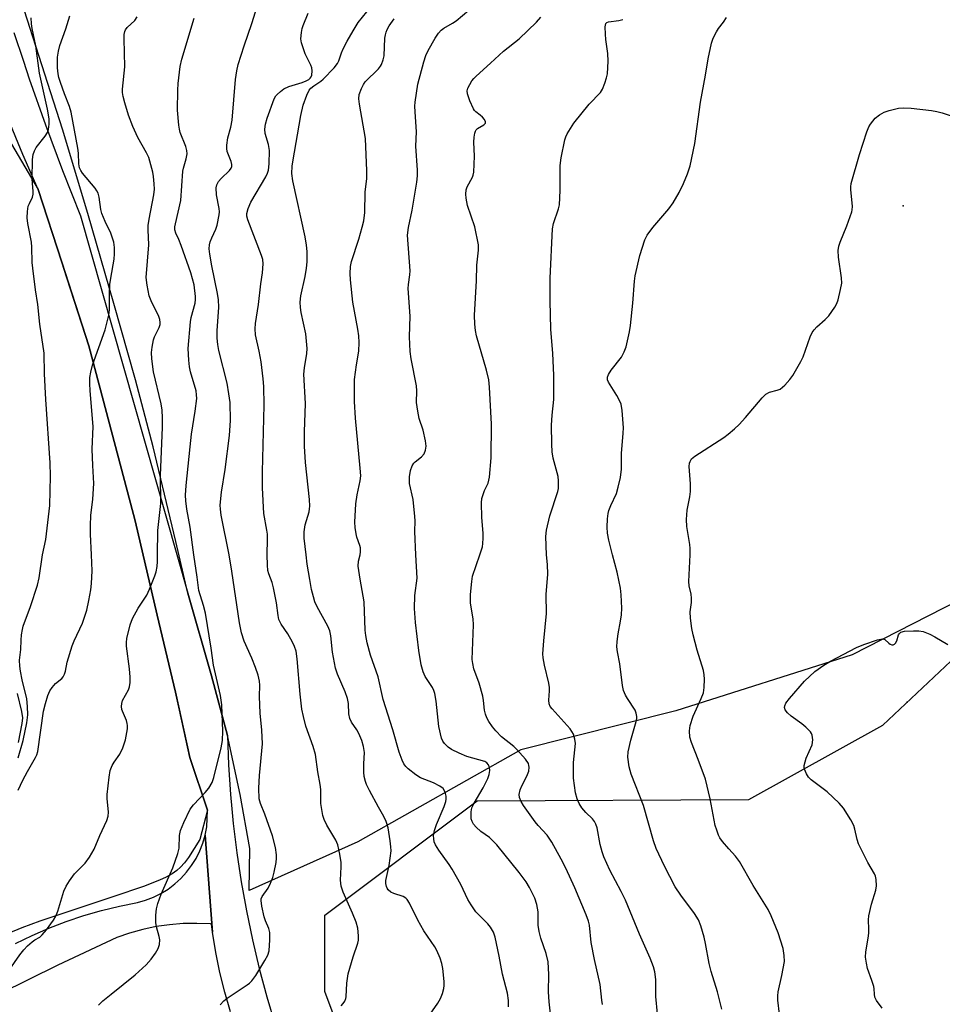
# Model space of a CAD drawing. Units: inches. Extents: x 1303764 to 1309765, y 541448 to 545448.
# Drawn here: x 1306115 to 1306363, y 542879 to 543144 of the extents above; entities that cross this region are included whole.
import ezdxf

# ---------------------------------------------------------------- set-up
doc = ezdxf.new("R2010")
doc.units = ezdxf.units.IN
doc.header["$MEASUREMENT"] = 0
for name, color, linetype in [('ELEV-Spot Elevation', 7, 'Continuous'), ('NTRL-Farm Land', 3, 'Continuous'), ('NTRL-Trees', 3, 'Continuous'), ('TRANS-Road', 130, 'Continuous'), ('Undefined', 1, 'Continuous')]:
    doc.layers.add(name, color=color, linetype=linetype)

msp = doc.modelspace()

# ---------------------------------------------------------------- linework, layer by layer
at = {"layer": 'ELEV-Spot Elevation'}
for p in [(1306352.78, 543093.98, 416.65), (1306353.88, 542960.28, 418.46)]:
    msp.add_point(p, dxfattribs=at)
at = {"layer": 'NTRL-Farm Land'}
for points in [[(1306664.48, 543221.05), (1306663.07, 543105.29), (1306526.89, 543065.38), (1306453.47, 543029.19), (1306392.3, 543000.22), (1306339.06, 542973.05), (1306291.63, 542957.92), (1306249.85, 542947.5), (1306205.99, 542922.67), (1306176.76, 542909.56), (1306176.96, 542920.92), (1306174.31, 542935.44), (1306170.88, 542951.3), (1306166.59, 542967.41), (1306160.25, 542989.67), (1306157.03, 543003.58), (1306150.89, 543029.1), (1306146.16, 543047.08), (1306140.29, 543067.68), (1306133.3, 543091.95), (1306126.45, 543114.63), (1306113.05, 543156.65)], [(1306110.11, 543115.14), (1306119.94, 543098.38), (1306126.34, 543078.78), (1306133.62, 543056.24), (1306139.12, 543035.28), (1306146.04, 543009.18), (1306151.97, 542983.69), (1306156.93, 542963.02), (1306160.76, 542945.4), (1306165.55, 542931.22), (1306163.45, 542923.28), (1306160.38, 542918.5), (1306159.29, 542917.01), (1306158.29, 542915.86), (1306157.3, 542914.98), (1306156.02, 542914.09), (1306154.43, 542913.19), (1306152.57, 542912.31), (1306148.27, 542910.63), (1306140.27, 542907.93), (1306120.38, 542901.27), (1306115.57, 542899.53), (1306111.86, 542898.03)]]:
    msp.add_lwpolyline(points, dxfattribs=at)
at = {"layer": 'NTRL-Trees'}
msp.add_lwpolyline([(1306454.15, 542861.21), (1306353.5, 542818.31), (1306292, 542774.69), (1306267.12, 542765.07), (1306254.88, 542775.56), (1306235.65, 542810.52), (1306204.75, 542861.88), (1306197.12, 542882.38), (1306197.12, 542902.88), (1306238.13, 542933.69), (1306311.25, 542934.12), (1306347.37, 542954.13), (1306379.38, 542984.25)], dxfattribs=at)
at = {"layer": 'TRANS-Road'}
msp.add_lwpolyline([(1306113.83, 542895.26), (1306118.3, 542897.46), (1306122.85, 542899.45), (1306127.49, 542901.24), (1306132.2, 542902.83), (1306136.98, 542904.21), (1306141.81, 542905.37), (1306146.69, 542906.33), (1306148.86, 542906.95), (1306150.96, 542907.77), (1306152.98, 542908.78), (1306154.9, 542909.97), (1306156.69, 542911.32), (1306158.36, 542912.84), (1306159.88, 542914.51), (1306161.24, 542916.31), (1306162.44, 542918.22), (1306163.45, 542920.24), (1306164.27, 542922.34), (1306164.89, 542924.5), (1306166.85, 542898.3), (1306166.56, 542900.52), (1306166.31, 542900.55), (1306162.65, 542900.71), (1306159.12, 542900.64), (1306158.98, 542900.64), (1306155.33, 542900.35), (1306151.7, 542899.83), (1306148.11, 542899.08), (1306144.57, 542898.12), (1306141.1, 542896.94), (1306125.25, 542889.42), (1306109.5, 542881.71)], dxfattribs=at)
for points in [[(1306113.37, 543140.66, 0), (1306115.95, 543132.95, 0), (1306117.53, 543128.21, 0), (1306121.92, 543115.83, 0), (1306126.51, 543103.53, 0), (1306131.32, 543091.31, 0), (1306160.25, 542989.67, 0), (1306166.59, 542967.41, 0), (1306170.88, 542951.3, 0), (1306171.19, 542943.38, 0), (1306171.72, 542935.47, 0), (1306172.09, 542931.58, 0), (1306172.47, 542927.58, 0), (1306173.44, 542919.71, 0), (1306174.62, 542911.87, 0), (1306175.66, 542906.11, 0), (1306176.03, 542904.07, 0), (1306177.64, 542896.31, 0), (1306179.47, 542888.6, 0), (1306181.51, 542880.94, 0), (1306183.76, 542873.34, 0)], [(1306171.68, 542876.85, 0), (1306170.18, 542882.15, 0), (1306168.88, 542887.49, 0), (1306167.77, 542892.88, 0), (1306166.85, 542898.3, 0), (1306164.89, 542924.5, 0), (1306165.32, 542926.72, 0), (1306165.55, 542931.22, 0), (1306160.76, 542945.4, 0), (1306158, 542958.13, 0), (1306156.93, 542963.02, 0), (1306151.97, 542983.69, 0), (1306146.04, 543009.18, 0), (1306139.12, 543035.28, 0), (1306133.62, 543056.24, 0), (1306127.69, 543074.61, 0), (1306126.34, 543078.79, 0), (1306119.94, 543098.38, 0), (1306115.82, 543107.85, 0), (1306111.87, 543117.39, 0)]]:
    msp.add_polyline3d(points, dxfattribs=at)
at = {"layer": 'Undefined'}
for points, elevation in [([(1306171.34, 543000), (1306169.24, 543010.65), (1306169.01, 543012.26), (1306168.95, 543013.35), (1306169.25, 543016.83), (1306170.24, 543022.97), (1306171.46, 543032.1), (1306171.74, 543036.16), (1306171.59, 543040.99), (1306171.3, 543043.34), (1306170.8, 543046.27), (1306168.62, 543055.03), (1306168.29, 543056.66), (1306168.16, 543058.33), (1306168.14, 543060.33), (1306168.58, 543066.7), (1306168.53, 543068.65), (1306168.25, 543070.36), (1306166.65, 543077.85), (1306166.12, 543080.97), (1306165.98, 543082.4), (1306166.05, 543083.51), (1306166.24, 543084.32), (1306166.65, 543085.36), (1306167.77, 543087.71), (1306168.16, 543088.78), (1306168.67, 543091.58), (1306168.72, 543092.42), (1306168.63, 543093.28), (1306167.92, 543097), (1306167.88, 543098.87), (1306168.03, 543099.62), (1306168.53, 543100.51), (1306169.24, 543101.33), (1306171.49, 543103.49), (1306171.94, 543104.13), (1306172.09, 543104.61), (1306172.08, 543105.13), (1306171.9, 543105.95), (1306170.81, 543108.63), (1306170.69, 543109.46), (1306170.71, 543110.31), (1306170.97, 543112.3), (1306171.77, 543115.17), (1306172.17, 543117.07), (1306173.09, 543128), (1306173.44, 543130.33), (1306173.82, 543132.05), (1306175.36, 543137.07), (1306177.43, 543143.07), (1306178.43, 543146.25)], 400), ([(1306192.07, 543000), (1306191.59, 543004.46), (1306191.57, 543006.2), (1306191.84, 543008.11), (1306192.86, 543011.54), (1306193.02, 543012.35), (1306193.08, 543013.09), (1306192.96, 543014.86), (1306191.95, 543024.87), (1306191.66, 543029.3), (1306191.67, 543033.16), (1306191.92, 543040.74), (1306191.48, 543048.66), (1306191.64, 543050.32), (1306192.28, 543054.19), (1306192.34, 543055.59), (1306192, 543059.53), (1306190.71, 543065.26), (1306190.54, 543066.65), (1306190.47, 543068.04), (1306190.68, 543069.74), (1306191.8, 543074.92), (1306192.2, 543077.21), (1306192.37, 543078.91), (1306192.39, 543081.71), (1306192.22, 543083.4), (1306191.83, 543085.66), (1306188.52, 543100.7), (1306188.22, 543102.72), (1306188.32, 543104.7), (1306188.47, 543105.87), (1306190.64, 543118.36), (1306191.24, 543121.14), (1306192.26, 543123.84), (1306192.89, 543125.11), (1306193.38, 543125.71), (1306194.14, 543126.36), (1306196.04, 543127.6), (1306196.7, 543128.12), (1306199.59, 543131.2), (1306200.51, 543132.32), (1306200.89, 543133.01), (1306201.62, 543135.23), (1306202.07, 543136.3), (1306203.15, 543138.39), (1306204.71, 543141.15), (1306206.05, 543143.36), (1306208.39, 543146.27)], 404), ([(1306221.6, 543000), (1306221.36, 543006.24), (1306221.42, 543009.15), (1306221.37, 543010.3), (1306220.85, 543014.88), (1306219.94, 543019.23), (1306219.87, 543020.1), (1306219.92, 543020.97), (1306220.17, 543022.7), (1306220.63, 543023.99), (1306221.06, 543024.67), (1306221.41, 543025.07), (1306223.1, 543026.42), (1306223.81, 543027.17), (1306224.24, 543028.18), (1306224.37, 543029.3), (1306224.2, 543030.73), (1306223.62, 543033.59), (1306222.54, 543036.67), (1306222.12, 543038.67), (1306221.83, 543040.99), (1306221.86, 543044.15), (1306221.79, 543045.47), (1306220.34, 543052.76), (1306220.04, 543054.74), (1306219.88, 543058.74), (1306220.06, 543064.28), (1306219.54, 543071.7), (1306219.61, 543072.84), (1306220.03, 543075.41), (1306220.09, 543076.52), (1306219.4, 543086.09), (1306219.63, 543088.14), (1306220.61, 543092.83), (1306221.89, 543100.33), (1306222.1, 543102.09), (1306222.07, 543103.56), (1306221.58, 543110.07), (1306221.8, 543113.89), (1306221.41, 543119.31), (1306221.38, 543120.8), (1306221.46, 543121.95), (1306222.17, 543126.79), (1306223.78, 543132.81), (1306224.33, 543134.5), (1306224.96, 543135.81), (1306226.82, 543139.15), (1306227.75, 543140.53), (1306228.46, 543141.32), (1306229.18, 543141.83), (1306231.51, 543143.16), (1306232.47, 543143.84), (1306235.84, 543146.66)], 408), ([(1306121.15, 543000), (1306121.96, 543004.13), (1306123.04, 543013.28), (1306123.23, 543021.2), (1306123.16, 543024.79), (1306121.99, 543041.8), (1306121.67, 543048.75), (1306121.59, 543054.3), (1306120.36, 543062.14), (1306119.83, 543067.45), (1306119.22, 543071.41), (1306118.49, 543077.23), (1306118.36, 543078.69), (1306118.26, 543082.85), (1306118.16, 543084.25), (1306117.14, 543089.27), (1306117.01, 543090.73), (1306117.09, 543092.46), (1306117.29, 543093.87), (1306117.57, 543094.64), (1306118.41, 543096.37), (1306118.62, 543097.15), (1306118.63, 543097.94), (1306118.4, 543100.02), (1306118.34, 543101.3), (1306118.45, 543106.43), (1306118.58, 543107.85), (1306118.92, 543108.84), (1306119.43, 543109.75), (1306121.82, 543112.8), (1306122.46, 543113.78), (1306122.74, 543114.57), (1306122.91, 543115.97), (1306122.87, 543117.41), (1306122.48, 543120.01), (1306120.34, 543129.75), (1306119.29, 543137.09), (1306118.29, 543141.77), (1306118.11, 543142.99), (1306118.06, 543144.62)], 392), ([(1306134.29, 543000), (1306134, 543005.53), (1306134, 543007.89), (1306134.15, 543010.57), (1306134.69, 543015.01), (1306134.95, 543019.19), (1306134.64, 543024.06), (1306134.51, 543028.47), (1306134.74, 543034.51), (1306133.92, 543044.2), (1306133.84, 543046.12), (1306133.88, 543047.78), (1306134.1, 543049.15), (1306134.6, 543051.04), (1306138, 543060.59), (1306138.99, 543064.53), (1306139.17, 543065.96), (1306139.12, 543070.3), (1306139.26, 543072.81), (1306139.48, 543074.5), (1306140.4, 543079.66), (1306140.52, 543081.08), (1306140.52, 543082.78), (1306140.28, 543084.17), (1306139.47, 543086.62), (1306137.94, 543089.75), (1306137.1, 543091.89), (1306136.84, 543093.04), (1306136.39, 543096.3), (1306136.07, 543097.36), (1306135.72, 543098.06), (1306135.24, 543098.76), (1306131.84, 543102.79), (1306131.4, 543103.51), (1306131.11, 543104.26), (1306130.93, 543105.35), (1306130.79, 543108.2), (1306130.64, 543109.56), (1306128.82, 543119.2), (1306128.36, 543120.71), (1306127, 543124.18), (1306125.94, 543127.17), (1306125.5, 543128.54), (1306125.28, 543129.59), (1306125.12, 543131.2), (1306125.17, 543134.04), (1306125.37, 543135.69), (1306125.76, 543137.21), (1306127.41, 543141.69), (1306128.43, 543145.15)], 394), ([(1306152.05, 543000), (1306152.18, 543006.53), (1306152.97, 543013.8), (1306152.87, 543021.48), (1306153.41, 543034.3), (1306153.43, 543036.9), (1306153.32, 543038.96), (1306153.05, 543040.64), (1306150.99, 543049.3), (1306150.55, 543052.74), (1306150.44, 543054.47), (1306150.6, 543055.92), (1306151.01, 543057.92), (1306151.3, 543058.72), (1306152.51, 543061.18), (1306152.75, 543061.99), (1306152.79, 543062.54), (1306152.68, 543063.36), (1306152.39, 543064.17), (1306150.4, 543068.44), (1306149.85, 543069.79), (1306149.24, 543072.66), (1306149.01, 543074.69), (1306149.69, 543083.5), (1306149.51, 543087.54), (1306149.54, 543088.68), (1306149.82, 543090.43), (1306151.12, 543096.98), (1306151.23, 543098.44), (1306151.19, 543099.89), (1306151.02, 543101.93), (1306150.84, 543103.08), (1306149.72, 543107), (1306149.14, 543108.26), (1306146.76, 543112.39), (1306145.45, 543115.35), (1306144.3, 543118.38), (1306143.25, 543121.73), (1306142.84, 543123.4), (1306142.68, 543124.51), (1306142.65, 543125.38), (1306143.25, 543131.47), (1306143.08, 543139), (1306143.11, 543140.13), (1306143.23, 543140.94), (1306143.41, 543141.42), (1306143.86, 543142.03), (1306145.93, 543143.95), (1306146.58, 543144.86)], 396), ([(1306161.88, 543000), (1306160.84, 543007.45), (1306159.94, 543012.28), (1306159.68, 543014.57), (1306159.62, 543016.03), (1306159.77, 543018.69), (1306160.83, 543029.07), (1306161.26, 543032.52), (1306162.24, 543038.68), (1306162.62, 543042.07), (1306162.59, 543043.11), (1306162.43, 543044.14), (1306160.99, 543049.25), (1306160.66, 543050.67), (1306160.47, 543052.39), (1306160.31, 543055.56), (1306160.92, 543062.75), (1306161.14, 543063.87), (1306162.16, 543067.81), (1306162.3, 543068.76), (1306162.31, 543069.53), (1306161.92, 543072.75), (1306161.05, 543075.96), (1306158.48, 543083.33), (1306157.82, 543084.92), (1306156.96, 543086.6), (1306156.72, 543087.49), (1306156.74, 543088.32), (1306156.89, 543089.16), (1306158.39, 543095.45), (1306158.91, 543103.31), (1306159.07, 543104.11), (1306159.81, 543106.69), (1306160.02, 543108.02), (1306159.95, 543108.86), (1306159.7, 543109.97), (1306158.21, 543113.76), (1306157.99, 543114.6), (1306157.81, 543115.73), (1306157.46, 543119.77), (1306157.51, 543125.14), (1306157.59, 543126.91), (1306158.21, 543131.49), (1306158.62, 543133.46), (1306161.97, 543144.5)], 398), ([(1306181.58, 543000), (1306181.68, 543004.16), (1306181.64, 543005.58), (1306181.51, 543006.66), (1306180.66, 543011.1), (1306180.33, 543018.04), (1306180.31, 543022.37), (1306180.82, 543040.28), (1306180.73, 543045.36), (1306180.54, 543047.38), (1306179.95, 543051.95), (1306179.42, 543054.88), (1306178.47, 543059.26), (1306178.32, 543060.88), (1306178.42, 543062.26), (1306179.27, 543067.44), (1306179.89, 543072.99), (1306180.37, 543075.95), (1306180.52, 543078.34), (1306180.39, 543079.52), (1306180.07, 543080.65), (1306176.36, 543090.19), (1306176.12, 543091.25), (1306176.13, 543091.95), (1306176.46, 543093.23), (1306177.23, 543095), (1306181.2, 543101.8), (1306181.68, 543102.8), (1306181.94, 543103.56), (1306182.14, 543105.31), (1306182.21, 543108.87), (1306181.91, 543110.53), (1306181.07, 543113.47), (1306180.97, 543114.62), (1306181.18, 543115.98), (1306181.58, 543117.61), (1306183.51, 543122.84), (1306183.92, 543123.58), (1306184.29, 543124.02), (1306185.15, 543124.8), (1306186.09, 543125.49), (1306187.38, 543126.12), (1306190.99, 543127.2), (1306192.07, 543127.62), (1306192.8, 543128.06), (1306193.15, 543128.39), (1306193.39, 543128.72), (1306193.58, 543129.23), (1306193.71, 543130.34), (1306193.6, 543131.16), (1306193.31, 543131.92), (1306191.86, 543134.97), (1306190.8, 543137.93), (1306190.67, 543139.02), (1306190.83, 543140.67), (1306191.03, 543141.76), (1306191.28, 543142.59), (1306192.65, 543145.9)], 402), ([(1306206.59, 543000), (1306206.7, 543000.79), (1306206.67, 543001.84), (1306206.52, 543002.54), (1306205.77, 543004.74), (1306205.55, 543005.6), (1306205.25, 543007.36), (1306205.15, 543008.8), (1306205.43, 543013.72), (1306205.85, 543016.17), (1306206.62, 543019.88), (1306206.76, 543021.28), (1306206.66, 543023.3), (1306205.33, 543036.8), (1306205.06, 543041.31), (1306205.14, 543047.24), (1306205.62, 543051.18), (1306206.25, 543054.84), (1306206.34, 543057.16), (1306206.23, 543058.94), (1306205.98, 543060.81), (1306204.65, 543068), (1306204, 543074.05), (1306203.91, 543075.76), (1306204.05, 543077.67), (1306204.31, 543079.04), (1306206.3, 543085), (1306207.2, 543088.29), (1306207.58, 543089.95), (1306207.84, 543092.19), (1306207.98, 543097.64), (1306208.45, 543101.34), (1306208.44, 543103.39), (1306208.06, 543112.16), (1306206.42, 543121.4), (1306206.23, 543122.83), (1306206.35, 543123.96), (1306206.96, 543125.61), (1306207.48, 543126.66), (1306208, 543127.36), (1306211.58, 543130.9), (1306212.12, 543131.58), (1306212.37, 543132.05), (1306212.85, 543133.31), (1306213.11, 543134.37), (1306213.29, 543139.17), (1306213.41, 543140.05), (1306213.6, 543140.77), (1306213.88, 543141.46), (1306214.47, 543142.44), (1306215.79, 543144.39)], 406), ([(1306238.87, 543000), (1306239.53, 543002.13), (1306239.67, 543003.06), (1306239.75, 543004.45), (1306239.73, 543005.84), (1306239.35, 543010.03), (1306239.26, 543014.03), (1306239.42, 543015.15), (1306239.71, 543016.25), (1306240.1, 543017.31), (1306241.07, 543019.26), (1306241.4, 543020.94), (1306241.89, 543026.14), (1306241.96, 543035.16), (1306241.43, 543045.16), (1306241.25, 543047.12), (1306240.61, 543049.72), (1306237.96, 543059), (1306237.68, 543060.4), (1306237.48, 543062.11), (1306237.43, 543064.58), (1306237.9, 543073.77), (1306238.04, 543078.03), (1306238.48, 543082.09), (1306238.46, 543083.48), (1306237.53, 543088.36), (1306235.55, 543094.11), (1306235.14, 543096.04), (1306235.05, 543097.16), (1306235.19, 543098.27), (1306235.42, 543099.08), (1306236.88, 543101.74), (1306237.07, 543102.24), (1306237.24, 543103.06), (1306237.43, 543107.34), (1306237.18, 543111.15), (1306237.28, 543112.53), (1306237.47, 543113.59), (1306237.63, 543114.07), (1306237.88, 543114.49), (1306238.23, 543114.79), (1306239.92, 543115.81), (1306240.33, 543116.27), (1306240.38, 543116.63), (1306240.09, 543117.25), (1306239.57, 543117.87), (1306238.95, 543118.44), (1306237.8, 543119.27), (1306237.42, 543119.66), (1306237.12, 543120.14), (1306236.19, 543122.26), (1306235.51, 543124.17), (1306235.42, 543124.97), (1306235.62, 543125.72), (1306236.71, 543127.64), (1306237.22, 543128.31), (1306237.82, 543128.93), (1306241.75, 543132.39), (1306245.17, 543135.62), (1306249.41, 543138.94), (1306254.07, 543143.45), (1306255.22, 543144.77)], 410), ([(1306256.78, 543000), (1306256.62, 543004.91), (1306256.76, 543006.62), (1306257.71, 543010.49), (1306259.8, 543017), (1306259.98, 543017.85), (1306260.06, 543018.73), (1306260.06, 543019.92), (1306259.96, 543021.1), (1306258.6, 543026), (1306258.35, 543027.74), (1306258.18, 543029.77), (1306258.11, 543034.94), (1306258.3, 543037.59), (1306258.75, 543041.87), (1306258.77, 543048.35), (1306258.5, 543054.26), (1306257.91, 543060.75), (1306257.76, 543068.44), (1306257.75, 543074.53), (1306258.42, 543087.77), (1306258.69, 543089.27), (1306260.03, 543093.15), (1306260.3, 543094.28), (1306260.48, 543098.1), (1306260.48, 543104.86), (1306260.77, 543106.89), (1306261.71, 543111.79), (1306262, 543112.6), (1306262.38, 543113.35), (1306264.18, 543116.24), (1306268.26, 543121.36), (1306271.28, 543124.56), (1306271.86, 543125.46), (1306272.52, 543127.06), (1306272.97, 543128.44), (1306273.22, 543129.56), (1306273.37, 543133), (1306273.32, 543135.02), (1306272.76, 543138.78), (1306272.63, 543140.21), (1306272.59, 543142.17), (1306272.77, 543143.11), (1306273.05, 543143.41), (1306273.48, 543143.58), (1306276.23, 543143.87), (1306277.32, 543144.16)], 412), ([(1306274.57, 543000), (1306273.61, 543003.91), (1306273.22, 543005.83), (1306273.1, 543007.43), (1306273.22, 543009.68), (1306273.38, 543011.08), (1306273.57, 543011.9), (1306274.09, 543013.25), (1306275.62, 543016.55), (1306276.11, 543018.23), (1306276.7, 543020.8), (1306276.94, 543023.09), (1306276.98, 543027.24), (1306277.44, 543032.78), (1306277.49, 543034.23), (1306277.15, 543038.9), (1306276.87, 543040.61), (1306276.55, 543041.39), (1306275.71, 543042.91), (1306273.44, 543046.45), (1306273.22, 543047.14), (1306273.23, 543047.84), (1306273.49, 543048.56), (1306274.2, 543049.72), (1306276.99, 543053.2), (1306277.73, 543054.67), (1306278.19, 543056), (1306279.1, 543060.03), (1306279.4, 543061.75), (1306280, 543067.81), (1306280.46, 543073.69), (1306280.65, 543075.15), (1306281.95, 543080.6), (1306283.25, 543084.8), (1306283.91, 543086.07), (1306285.4, 543088.15), (1306289.73, 543093.17), (1306290.91, 543094.82), (1306292.52, 543097.62), (1306293.69, 543100.03), (1306294.77, 543102.65), (1306295.49, 543104.77), (1306296.73, 543110.74), (1306298.28, 543121.89), (1306299.62, 543129.2), (1306300.34, 543133.62), (1306301.24, 543137.79), (1306301.67, 543139.13), (1306302.52, 543140.89), (1306303.11, 543141.8), (1306304.47, 543143.48), (1306305.22, 543144.74)], 414), ([(1306295.43, 543000), (1306295.48, 543001.69), (1306295.4, 543002.77), (1306294.58, 543007.58), (1306294.44, 543009.48), (1306294.68, 543011.99), (1306295.34, 543015.6), (1306295.51, 543017.03), (1306295.54, 543019.1), (1306295.2, 543023.82), (1306295.27, 543024.67), (1306295.43, 543025.15), (1306295.83, 543025.8), (1306296.7, 543026.56), (1306304.53, 543031.59), (1306305.68, 543032.45), (1306307.38, 543033.9), (1306308.61, 543035.07), (1306310.38, 543036.95), (1306314.86, 543042.28), (1306315.86, 543043.27), (1306316.78, 543043.76), (1306318.9, 543044.33), (1306319.7, 543044.64), (1306320.35, 543045.12), (1306320.94, 543045.7), (1306322.26, 543047.19), (1306323.12, 543048.31), (1306325.28, 543052.03), (1306325.86, 543053.33), (1306327.79, 543058.72), (1306328.32, 543059.89), (1306328.8, 543060.57), (1306329.56, 543061.4), (1306331.79, 543063.35), (1306332.79, 543064.34), (1306334.39, 543066.67), (1306334.93, 543067.65), (1306335.31, 543068.71), (1306335.96, 543071.49), (1306336.25, 543073.17), (1306336.19, 543074.62), (1306335.38, 543080.18), (1306335.34, 543081.97), (1306335.46, 543083.13), (1306335.83, 543084.25), (1306337.64, 543088.58), (1306339, 543092.35), (1306339.11, 543092.91), (1306339.14, 543093.77), (1306338.73, 543098.4), (1306338.72, 543099.15), (1306338.82, 543099.98), (1306341.01, 543107.82), (1306342.99, 543113.92), (1306343.52, 543115.27), (1306343.97, 543116.02), (1306345.3, 543117.58), (1306346.4, 543118.53), (1306347.7, 543119.2), (1306349.05, 543119.71), (1306351.51, 543120.27), (1306352.89, 543120.42), (1306354.93, 543120.26), (1306360.46, 543119.63), (1306361.9, 543119.4), (1306363.29, 543119.01), (1306367.69, 543117.57)], 416), ([(1306110.06, 542885.14), (1306115.01, 542892.21), (1306116.09, 542893.63), (1306117.08, 542894.64), (1306118.36, 542895.77), (1306119.05, 542896.26), (1306120.36, 542897.03), (1306121.01, 542897.59), (1306122.14, 542898.96), (1306124.09, 542901.6), (1306124.66, 542902.64), (1306125.2, 542904.02), (1306126.89, 542909.4), (1306127.45, 542910.75), (1306128.37, 542912.19), (1306129.72, 542914.04), (1306132.6, 542916.91), (1306133.72, 542918.51), (1306134.97, 542920.73), (1306136.53, 542924.35), (1306138.44, 542928.46), (1306138.74, 542929.55), (1306138.83, 542930.67), (1306138.47, 542934.31), (1306138.47, 542935.45), (1306139.06, 542940.13), (1306139.35, 542941.86), (1306139.86, 542943.2), (1306140.44, 542944.18), (1306141.88, 542946.28), (1306142.7, 542948.03), (1306143.44, 542950.17), (1306144.01, 542953.1), (1306144.03, 542953.98), (1306143.94, 542954.54), (1306143.68, 542955.32), (1306142.6, 542957.85), (1306142.47, 542958.34), (1306142.4, 542959.15), (1306142.45, 542959.96), (1306142.65, 542960.75), (1306144.28, 542963.66), (1306144.51, 542964.46), (1306144.67, 542965.61), (1306144.71, 542967.03), (1306144.57, 542969.25), (1306143.71, 542975.39), (1306143.7, 542976.39), (1306143.82, 542977.47), (1306144.75, 542981.15), (1306145.31, 542982.8), (1306146.86, 542985.61), (1306149.16, 542989.16), (1306149.9, 542990.76), (1306151.35, 542994.32), (1306151.7, 542995.44), (1306151.94, 542996.86), (1306152.05, 542998.22), (1306152.05, 543000)], 396), ([(1306114.52, 542936.6), (1306115.81, 542939.28), (1306117.06, 542941.64), (1306119.23, 542945.4), (1306119.59, 542946.15), (1306119.89, 542947.05), (1306121.41, 542957.85), (1306121.88, 542959.96), (1306122.52, 542962.08), (1306123.06, 542963.38), (1306123.67, 542964.28), (1306124.58, 542965.29), (1306126.32, 542966.71), (1306126.66, 542967.13), (1306127.05, 542967.84), (1306127.29, 542968.61), (1306127.76, 542971.08), (1306129.11, 542975.49), (1306129.66, 542976.84), (1306131.89, 542981.62), (1306133.05, 542985.12), (1306133.62, 542987.67), (1306134.09, 542990.58), (1306134.28, 542992.3), (1306134.44, 542995.69), (1306134.29, 543000)], 394), ([(1306114.53, 542945.3), (1306115.93, 542949.93), (1306116.9, 542954.76), (1306117.16, 542956.85), (1306117.09, 542959.13), (1306116.85, 542961.16), (1306115.59, 542966.34), (1306115.14, 542968.62), (1306114.97, 542970), (1306114.93, 542971.61), (1306115.3, 542974.5), (1306115.34, 542976.99), (1306115.47, 542978.46), (1306115.71, 542979.91), (1306115.94, 542980.77), (1306117.89, 542986.09), (1306119.78, 542991.83), (1306120.18, 542993.8), (1306121.15, 543000)], 392), ([(1306136.14, 542878.64), (1306137.38, 542879.82), (1306139.55, 542881.68), (1306146.01, 542886.87), (1306148.99, 542889.56), (1306150.35, 542891.06), (1306151.51, 542892.73), (1306152.24, 542893.96), (1306152.59, 542894.99), (1306152.66, 542896.31), (1306152.54, 542897.16), (1306151.84, 542899.76), (1306151.64, 542900.92), (1306151.64, 542902.91), (1306151.8, 542904.61), (1306152.19, 542906.03), (1306153.09, 542908.55), (1306156.16, 542915.7), (1306157.58, 542919.57), (1306157.86, 542920.95), (1306157.97, 542924.4), (1306158.27, 542925.77), (1306159.11, 542927.86), (1306160.89, 542931.47), (1306161.76, 542932.6), (1306164.92, 542935.98), (1306165.86, 542937.12), (1306166.81, 542938.62), (1306167.27, 542939.99), (1306169.19, 542948), (1306169.54, 542950), (1306169.64, 542952.52), (1306169.36, 542959.59), (1306168.98, 542962.06), (1306167.1, 542970.23), (1306166.54, 542974.84), (1306164.95, 542984.3), (1306164.46, 542986.3), (1306163.15, 542990.41), (1306162.74, 542993.96), (1306161.88, 543000)], 398), ([(1306168.91, 542878.77), (1306169.92, 542879.81), (1306170.78, 542880.54), (1306176.17, 542884.13), (1306176.85, 542884.64), (1306177.47, 542885.23), (1306178.5, 542886.68), (1306180.99, 542890.67), (1306181.77, 542892.19), (1306182.11, 542893.32), (1306182.33, 542896.25), (1306182.3, 542898.29), (1306182.02, 542899.35), (1306181.14, 542901.37), (1306180.77, 542902.46), (1306180.11, 542905.39), (1306179.95, 542906.84), (1306180.01, 542907.31), (1306180.25, 542907.93), (1306181.85, 542910.24), (1306182.48, 542911.5), (1306183.12, 542913.06), (1306183.49, 542914.48), (1306183.98, 542917.11), (1306184.12, 542918.29), (1306184.11, 542919.15), (1306183.85, 542921.16), (1306183, 542924.26), (1306181, 542930.1), (1306179.75, 542933.01), (1306179.47, 542934.28), (1306179.38, 542937.1), (1306179.53, 542940.56), (1306180.31, 542949.06), (1306180.15, 542952.8), (1306179.7, 542957.37), (1306179.55, 542961.81), (1306179.62, 542964.9), (1306179.53, 542965.94), (1306179.14, 542967.54), (1306178.43, 542969.66), (1306177.47, 542972.11), (1306175.41, 542976.76), (1306174.68, 542978.94), (1306174.16, 542981.68), (1306172.08, 542995.59), (1306171.34, 543000)], 400), ([(1306201.5, 542878.48), (1306202.05, 542879.09), (1306202.46, 542879.75), (1306202.73, 542880.44), (1306202.84, 542880.97), (1306203.06, 542884.58), (1306203.39, 542887.11), (1306204.71, 542891.74), (1306206.02, 542895.39), (1306206.19, 542896.23), (1306206.21, 542897.38), (1306206, 542899.38), (1306205.52, 542901), (1306204.55, 542903.42), (1306202.06, 542909.11), (1306201.49, 542910.75), (1306201.33, 542912.32), (1306201.54, 542915.9), (1306201.52, 542917.07), (1306201.16, 542919.32), (1306200.63, 542921.83), (1306200.06, 542923.15), (1306197.62, 542927.17), (1306196.91, 542928.7), (1306196.55, 542929.78), (1306196.07, 542933.03), (1306195.99, 542936.74), (1306195.88, 542938.16), (1306195.27, 542941.5), (1306194.6, 542946.16), (1306193.98, 542948.32), (1306192.03, 542953.81), (1306191.36, 542956.42), (1306190.93, 542958.45), (1306190.44, 542962.42), (1306189.65, 542971.97), (1306189.35, 542974.04), (1306188.99, 542975.31), (1306188.43, 542976.5), (1306187.16, 542978.67), (1306185.36, 542981.34), (1306184.76, 542982.6), (1306184.53, 542983.68), (1306184.09, 542987.04), (1306183.3, 542991.1), (1306182.91, 542992.5), (1306182.02, 542994.83), (1306181.79, 542995.8), (1306181.66, 542997.2), (1306181.58, 543000)], 402), ([(1306224.05, 542874.18), (1306227.54, 542879.25), (1306228.25, 542880.48), (1306228.76, 542881.79), (1306229.16, 542883.13), (1306229.28, 542883.96), (1306229.24, 542885.1), (1306228.89, 542888.53), (1306228.65, 542889.94), (1306228.19, 542891.31), (1306227.28, 542893.43), (1306226.71, 542894.43), (1306224.72, 542897.23), (1306223.8, 542898.72), (1306222.19, 542901.57), (1306219.88, 542906.12), (1306219.26, 542907.11), (1306218.88, 542907.5), (1306218.2, 542907.93), (1306215.66, 542908.73), (1306214.91, 542909.11), (1306214.15, 542909.79), (1306213.87, 542910.21), (1306213.68, 542910.69), (1306213.54, 542911.48), (1306213.55, 542912.3), (1306214.45, 542916.27), (1306214.93, 542920.24), (1306214.9, 542921.34), (1306214.72, 542922.97), (1306214.12, 542926.44), (1306213.58, 542928.13), (1306213.02, 542929.49), (1306211.52, 542932.06), (1306209.14, 542936.53), (1306208.34, 542938.13), (1306208.03, 542938.95), (1306207.73, 542940.32), (1306207.63, 542941.45), (1306207.61, 542943.73), (1306207.77, 542946.73), (1306207.56, 542948.32), (1306207.03, 542949.98), (1306206.27, 542951.88), (1306205.72, 542952.84), (1306204.31, 542954.89), (1306203.84, 542955.87), (1306203.59, 542957.18), (1306203.5, 542959.93), (1306203.25, 542961.26), (1306202.61, 542963.08), (1306200.53, 542967.83), (1306200.02, 542969.47), (1306199.22, 542973.73), (1306198.76, 542978.18), (1306198.5, 542979.52), (1306197.96, 542980.73), (1306195.02, 542985.94), (1306194.44, 542987.34), (1306194.03, 542988.69), (1306193.55, 542990.68), (1306193.03, 542993.37), (1306192.39, 542997.46), (1306192.07, 543000)], 404), ([(1306246.57, 542878.25), (1306246.52, 542879.96), (1306246.26, 542881.9), (1306244.95, 542887.04), (1306244.08, 542891.92), (1306242.99, 542897.01), (1306242.53, 542898.34), (1306241.69, 542899.69), (1306240.96, 542900.55), (1306237.79, 542903.84), (1306236.48, 542905.67), (1306235.61, 542907.12), (1306233.7, 542911.16), (1306231.42, 542915.33), (1306230.62, 542916.59), (1306227.84, 542920.42), (1306226.92, 542921.91), (1306226.58, 542922.7), (1306226.42, 542923.53), (1306226.39, 542924.39), (1306226.62, 542925.77), (1306227.17, 542927.33), (1306229.27, 542932.2), (1306229.7, 542933.52), (1306229.8, 542934.19), (1306229.78, 542934.95), (1306229.64, 542935.73), (1306229.37, 542936.43), (1306228.96, 542937.02), (1306228.11, 542937.67), (1306226.36, 542938.56), (1306222.86, 542939.89), (1306221.62, 542940.7), (1306219.51, 542942.35), (1306218.88, 542942.96), (1306218.41, 542943.66), (1306217.93, 542944.7), (1306217.12, 542946.87), (1306215.44, 542952.85), (1306212.85, 542961.06), (1306211.48, 542967.14), (1306209.43, 542972.99), (1306208.48, 542976.31), (1306208.16, 542978.23), (1306208.01, 542979.66), (1306207.67, 542987.35), (1306206.58, 542993.39), (1306206.09, 542996.92), (1306206.15, 542998.29), (1306206.59, 543000)], 406), ([(1306258.07, 542874.69), (1306257.52, 542879.61), (1306257.3, 542882.29), (1306257.37, 542886.96), (1306257.19, 542890.38), (1306256.7, 542892.56), (1306255.27, 542896.75), (1306254.83, 542898.48), (1306254.58, 542900.23), (1306254.5, 542903.83), (1306254.17, 542905.81), (1306253.66, 542907.47), (1306252.23, 542910.42), (1306251.3, 542911.88), (1306249.44, 542914.45), (1306243.42, 542921.88), (1306241.4, 542923.87), (1306239.15, 542925.5), (1306237.83, 542926.59), (1306237.1, 542927.42), (1306236.75, 542928.11), (1306236.55, 542928.88), (1306236.48, 542929.69), (1306236.51, 542930.78), (1306236.7, 542931.8), (1306237.27, 542933.08), (1306239.75, 542937.25), (1306241.01, 542939.73), (1306241.35, 542940.83), (1306241.52, 542941.93), (1306241.45, 542942.72), (1306241.17, 542943.41), (1306240.73, 542943.94), (1306240.14, 542944.29), (1306235.35, 542945.7), (1306233.26, 542946.57), (1306231.2, 542947.54), (1306230.29, 542948.17), (1306229.31, 542949.12), (1306228.84, 542949.78), (1306228.51, 542950.57), (1306227.79, 542953.72), (1306227.05, 542960.59), (1306226.69, 542962.62), (1306226.44, 542963.46), (1306226.08, 542964.24), (1306224.16, 542967.22), (1306223.58, 542968.46), (1306223.03, 542970.39), (1306222.4, 542974.23), (1306221.52, 542981.79), (1306221.25, 542985.54), (1306221.34, 542989.05), (1306221.98, 542993.73), (1306221.6, 543000)], 408), ([(1306271.83, 542878.89), (1306271.64, 542880), (1306271.19, 542884.27), (1306269.7, 542890.97), (1306268.82, 542895.52), (1306268.35, 542900.26), (1306268.1, 542901.32), (1306267.5, 542902.99), (1306264.41, 542910.27), (1306261.95, 542915.6), (1306260.77, 542917.97), (1306258.22, 542922.55), (1306256.96, 542924.5), (1306254.54, 542927.07), (1306253.73, 542928.09), (1306250.59, 542932.49), (1306250.01, 542933.52), (1306249.55, 542934.59), (1306249.42, 542935.39), (1306249.69, 542936.7), (1306250.13, 542937.75), (1306251.49, 542940.36), (1306251.99, 542941.71), (1306252.11, 542942.76), (1306252.06, 542943.28), (1306251.9, 542943.78), (1306251.12, 542944.95), (1306248.83, 542947.59), (1306247.98, 542948.35), (1306244.68, 542950.94), (1306243.14, 542952.55), (1306242.26, 542953.63), (1306241.29, 542955.1), (1306240.72, 542956.11), (1306240.33, 542957.1), (1306240.13, 542958.11), (1306239.87, 542960.76), (1306239.64, 542961.93), (1306238.65, 542965.39), (1306237.19, 542969.32), (1306236.91, 542970.67), (1306236.81, 542971.79), (1306237.13, 542981.12), (1306237, 542982.79), (1306236.34, 542986.96), (1306236.3, 542987.84), (1306236.36, 542989.29), (1306236.65, 542992.77), (1306236.89, 542994.2), (1306238.87, 543000)], 410), ([(1306286.69, 542876.35), (1306286.21, 542881), (1306286.2, 542885.61), (1306285.98, 542887.65), (1306285.57, 542888.98), (1306284.65, 542891.35), (1306281.8, 542897.82), (1306279.35, 542903.95), (1306278.06, 542906.94), (1306276.92, 542909.34), (1306273.81, 542915.08), (1306272.24, 542918.62), (1306271.77, 542920), (1306271.25, 542921.97), (1306270.42, 542926.42), (1306270.1, 542927.47), (1306269.73, 542928.19), (1306269.21, 542928.87), (1306267.4, 542930.61), (1306266.3, 542931.88), (1306265.57, 542933), (1306265.03, 542934.22), (1306264.63, 542935.84), (1306264.03, 542939.82), (1306264.07, 542944.08), (1306264.55, 542949.19), (1306264.43, 542950.31), (1306264.01, 542951.65), (1306263.64, 542952.41), (1306263.14, 542953.12), (1306258.31, 542958.5), (1306257.81, 542959.16), (1306257.49, 542959.86), (1306257.37, 542960.85), (1306257.61, 542963.37), (1306257.59, 542964.22), (1306257.39, 542965.39), (1306256.27, 542970.27), (1306255.93, 542972.22), (1306255.84, 542973.29), (1306256.04, 542976.79), (1306256.75, 542984.15), (1306256.73, 542989.31), (1306257.11, 542994.78), (1306257.04, 542997.41), (1306256.78, 543000)], 412), ([(1306303.95, 542877.64), (1306302.78, 542882.25), (1306301.1, 542887.76), (1306300.62, 542889.91), (1306299.62, 542895.29), (1306299.22, 542896.98), (1306298.37, 542900.06), (1306297.71, 542901.64), (1306296.65, 542903.36), (1306292.95, 542908.34), (1306291.41, 542910.57), (1306288.52, 542916.16), (1306286.31, 542920.84), (1306285.56, 542922.94), (1306282.88, 542932.49), (1306279.61, 542940.93), (1306279.01, 542942.84), (1306278.7, 542945.44), (1306278.76, 542946.9), (1306279.49, 542950.1), (1306280.96, 542955.08), (1306281.09, 542955.91), (1306281.09, 542956.48), (1306280.96, 542957.34), (1306280.67, 542958.14), (1306278.63, 542961.26), (1306278.09, 542962.21), (1306277.53, 542963.44), (1306277.21, 542964.79), (1306276.56, 542970.65), (1306275.87, 542973.87), (1306275.71, 542975.18), (1306275.78, 542976.65), (1306276.04, 542978.7), (1306276.75, 542982.09), (1306277.02, 542983.85), (1306277.04, 542985.64), (1306276.9, 542989.23), (1306276.67, 542990.99), (1306275.81, 542995.33), (1306274.57, 543000)], 414), ([(1306319.53, 542876.23), (1306319.04, 542880), (1306319.02, 542881.16), (1306319.12, 542882.3), (1306320.11, 542886.65), (1306320.83, 542890.43), (1306320.8, 542892.08), (1306320.51, 542893.98), (1306319.15, 542898.16), (1306317.29, 542902.77), (1306316.45, 542904.46), (1306312.46, 542910.96), (1306308.75, 542917.39), (1306307.7, 542918.79), (1306305.84, 542920.8), (1306304.13, 542922.81), (1306303.46, 542923.76), (1306303.1, 542924.5), (1306302.62, 542925.78), (1306302.22, 542927.12), (1306300.82, 542934.24), (1306299.55, 542939.6), (1306297.61, 542944.83), (1306295.79, 542949.47), (1306295.39, 542950.86), (1306295.27, 542952.59), (1306295.47, 542954.03), (1306296.27, 542956.56), (1306298.41, 542961.28), (1306299.02, 542962.84), (1306299.24, 542964.23), (1306299.3, 542966.53), (1306299.26, 542967.67), (1306299.04, 542968.82), (1306297.32, 542974.3), (1306296.26, 542978.43), (1306295.93, 542980.1), (1306295.55, 542982.91), (1306295.48, 542984.6), (1306295.81, 542987.17), (1306295.84, 542988.31), (1306295.69, 542989.43), (1306295.2, 542991.61), (1306295.12, 542992.77), (1306295.43, 543000)], 416), ([(1306347.11, 542877.85), (1306345.63, 542879.92), (1306345.19, 542880.88), (1306345.06, 542881.6), (1306345.01, 542883.1), (1306344.92, 542883.67), (1306344.41, 542885.35), (1306343.16, 542888.6), (1306342.89, 542889.96), (1306342.7, 542891.61), (1306342.76, 542893.01), (1306343.4, 542896.69), (1306343.57, 542898.09), (1306343.6, 542899.19), (1306343.5, 542901.68), (1306343.56, 542902.78), (1306344.29, 542905.86), (1306345.48, 542909.67), (1306345.6, 542910.81), (1306345.52, 542912.56), (1306345.36, 542913.4), (1306345.06, 542914.1), (1306343.3, 542917.14), (1306340.8, 542922.17), (1306340.44, 542923.28), (1306339.81, 542926.07), (1306339.49, 542927.06), (1306338.67, 542928.57), (1306336.71, 542931.76), (1306335.61, 542933.1), (1306332.36, 542936.13), (1306328.02, 542939.35), (1306327.35, 542940.06), (1306326.74, 542940.98), (1306326.2, 542942.22), (1306326.11, 542942.72), (1306326.14, 542943.27), (1306326.73, 542945.18), (1306328.3, 542948.8), (1306328.48, 542950.12), (1306328.34, 542951.41), (1306328.14, 542951.88), (1306327.82, 542952.33), (1306326.6, 542953.56), (1306325.49, 542954.48), (1306322.68, 542956.5), (1306321.65, 542957.4), (1306321.03, 542958.19), (1306320.87, 542958.85), (1306320.93, 542959.31), (1306321.23, 542959.99), (1306322.2, 542961.33), (1306326.2, 542965.94), (1306329.03, 542968.57), (1306331.48, 542970.27), (1306333.26, 542971.35), (1306340.28, 542975.01), (1306342.2, 542975.79), (1306345.87, 542977.05), (1306347.22, 542977.35), (1306347.89, 542977.19), (1306348.92, 542976.18), (1306349.31, 542975.92), (1306349.73, 542975.77), (1306350.15, 542975.75), (1306350.5, 542975.88), (1306350.77, 542976.17), (1306351.08, 542976.86), (1306351.58, 542978.4), (1306351.82, 542978.83), (1306352.17, 542979.13), (1306353.2, 542979.38), (1306355.56, 542979.51), (1306357.05, 542979.5), (1306358.17, 542979.31), (1306360.01, 542978.6), (1306361.32, 542977.94), (1306364.83, 542975.79)], 418), ([(1306114.68, 542949.47), (1306115.67, 542954.54), (1306115.79, 542956.07), (1306115.53, 542957.81), (1306114.39, 542962.61)], 390)]:
    msp.add_lwpolyline(points, dxfattribs=dict(at, elevation=elevation))

doc.saveas('drawing.dxf')
